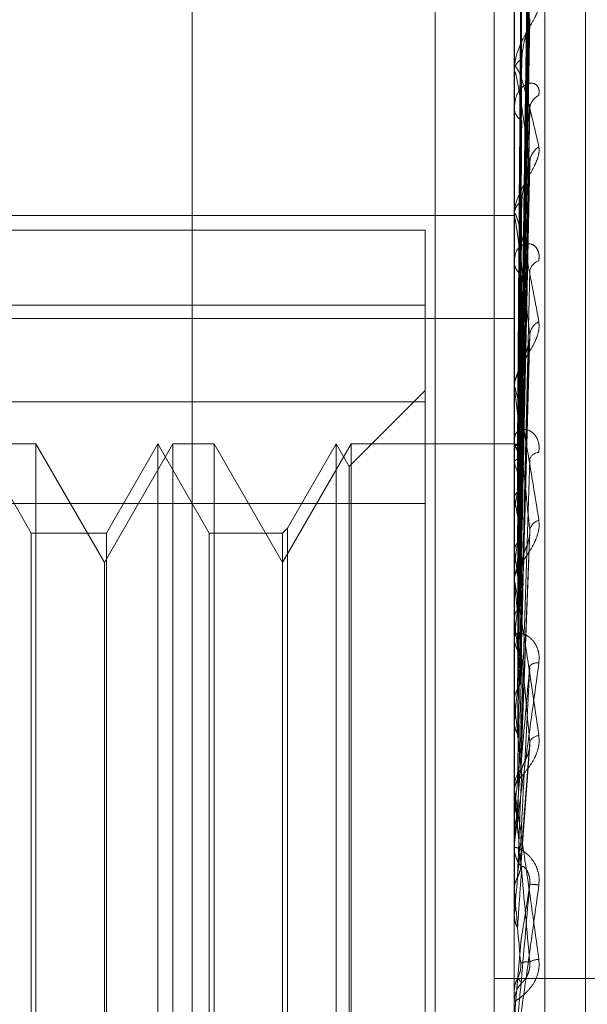
# Model space of a CAD drawing. Units: inches. Extents: x 0 to 23.4, y 0 to 16.5.
# Drawn here: x 11.9 to 11.9, y 11.1 to 11.1 of the extents above; entities that cross this region are included whole.
import ezdxf

# ---------------------------------------------------------------- set-up
doc = ezdxf.new("R2010")
doc.units = ezdxf.units.IN
doc.header["$MEASUREMENT"] = 0
doc.linetypes.add('HIDDEN', pattern=[0.07500000000000001, 0.05, -0.025])

msp = doc.modelspace()

# ---------------------------------------------------------------- linework, layer by layer
at = {"color": 7, "linetype": 'HIDDEN', "lineweight": 0}
for p, q in [((11.8831918679, 5.4910063098), (11.8831918679, 11.855580467)), ((11.8880736861, 11.8096570248), (11.8880736861, 5.536929752)), ((11.8892555043, 11.8096570248), (11.8892555043, 5.536929752)), ((11.8902719452, 11.0967297922), (11.8902719452, 11.1663445702)), ((11.8896592981, 11.1662017873), (11.8896592981, 11.0965870093)), ((11.8910909374, 11.1038083938), (11.8910909374, 11.1519956552)), ((11.8897877667, 11.1385707249), (11.8899632688, 11.1512187228)), ((11.8897878394, 11.1384349127), (11.8899634013, 11.150971216)), ((11.8897876918, 11.1383183903), (11.8899631325, 11.1506209452)), ((11.8897879154, 11.1379158535), (11.8899635402, 11.1498873633)), ((11.8897876087, 11.1376870062), (11.8899629815, 11.1491994636)), ((11.8896613411, 11.1482711713), (11.8896613411, 11.1460862706)), ((11.8897880013, 11.1370322637), (11.8899636972, 11.1480062953)), ((11.8897875083, 11.1366993282), (11.8899627994, 11.1470055857)), ((11.8896592981, 11.1460464837), (11.8896592981, 11.1460811617)), ((11.8896613411, 11.1460184415), (11.8896613411, 11.1397415317)), ((11.8896592981, 11.1453499072), (11.8896592981, 11.1453128505)), ((11.8897881071, 11.1358159772), (11.8899638912, 11.1453958996)), ((11.889787374, 11.135390911), (11.889962556, 11.1441184521)), ((11.8753429059, 11.1431650951), (11.8896592981, 11.1431650951)), ((11.8896592981, 11.1431432779), (11.8896592981, 11.1431861379)), ((11.8896613411, 11.1431086538), (11.8896613411, 11.1358618071)), ((11.8878697491, 11.1428737), (11.8753429059, 11.1428737)), ((11.8878697491, 11.1428737), (11.8878697491, 11.139420167)), ((11.8896592981, 11.1422916566), (11.8896592981, 11.142246815)), ((11.8753429059, 11.1413638948), (11.8878697491, 11.1413638948)), ((11.8753429059, 11.1410980192), (11.8896592981, 11.1410980192)), ((11.8897871675, 11.1338087102), (11.8899621824, 11.1406420539)), ((11.8878697491, 11.1396498666), (11.8863422082, 11.1381223257)), ((11.8896592981, 11.13968693), (11.8896592981, 11.1397364228)), ((11.8896613411, 11.1396469752), (11.8896613411, 11.1334069586)), ((11.8878697491, 11.139420167), (11.8753429059, 11.139420167)), ((11.8878697491, 11.1182990753), (11.8878697491, 11.139420167)), ((11.8896592981, 11.1387110436), (11.8896592981, 11.1386600378)), ((11.8799552005, 11.1367865881), (11.8789220039, 11.1385761372)), ((11.8800511022, 11.1385761372), (11.8792245449, 11.1385761372)), ((11.8800511022, 11.1385761372), (11.8800511022, 11.1286044266)), ((11.8814273726, 11.1361923669), (11.8800511022, 11.1385761372)), ((11.882803643, 11.1385761372), (11.8814273726, 11.1361923669)), ((11.882501102, 11.1385761372), (11.8814679054, 11.1367865881)), ((11.882501102, 11.1171015487), (11.882501102, 11.1385761372)), ((11.8835342986, 11.1367865881), (11.882501102, 11.1385761372)), ((11.882803643, 11.1171015487), (11.882803643, 11.1385761372)), ((11.8836302003, 11.1385761372), (11.882803643, 11.1385761372)), ((11.8836302003, 11.1385761372), (11.8836302003, 11.1286044266)), ((11.8850064706, 11.1361923669), (11.8836302003, 11.1385761372)), ((11.886382741, 11.1385761372), (11.8850064706, 11.1361923669)), ((11.8860802001, 11.1385761372), (11.8851023723, 11.1368824898)), ((11.8860802001, 11.1171015487), (11.8860802001, 11.1385761372)), ((11.8863422082, 11.1381223257), (11.8860802001, 11.1385761372)), ((11.886382741, 11.1171015487), (11.886382741, 11.1385761372)), ((11.8896592981, 11.1385761372), (11.886382741, 11.1385761372)), ((11.8897707804, 11.1385755584), (11.8896592981, 11.1385767159)), ((11.8896613411, 11.1385470585), (11.8896598091, 11.1385487523)), ((11.8896613411, 11.138502996), (11.8896598091, 11.1385002475)), ((11.8896613411, 11.1382040981), (11.8896598091, 11.1382101731)), ((11.8863422082, 11.1175553602), (11.8863422082, 11.1381223257)), ((11.8896613411, 11.1380735033), (11.8896598091, 11.1380664117)), ((11.8896613411, 11.1374865105), (11.8896598091, 11.137496747)), ((11.8753429059, 11.1373786106), (11.8878697491, 11.1373786106)), ((11.8896613411, 11.1372741032), (11.8896598091, 11.1372629249)), ((11.8851023723, 11.1368824898), (11.8850064706, 11.1367865881)), ((11.8851023723, 11.1368824898), (11.8851023723, 11.1188182139)), ((11.8897903482, 11.1320516114), (11.8899731964, 11.1368211461)), ((11.8799552005, 11.1188910978), (11.8799552005, 11.1367865881)), ((11.8814679054, 11.1367865881), (11.8799552005, 11.1367865881)), ((11.8814679054, 11.1367865881), (11.8814679054, 11.1189138714)), ((11.8835342986, 11.1188910978), (11.8835342986, 11.1367865881)), ((11.8850064706, 11.1367865881), (11.8835342986, 11.1367865881)), ((11.8850064706, 11.1367865881), (11.8850064706, 11.1189138714)), ((11.8896613411, 11.1364202309), (11.8896598091, 11.1364342591)), ((11.8814273726, 11.1284344605), (11.8814273726, 11.1361923669)), ((11.8896613411, 11.1361336883), (11.8896598091, 11.1361188273)), ((11.8896592981, 11.1358023613), (11.8896592981, 11.1358566982)), ((11.8896613411, 11.1357585201), (11.8896613411, 11.1315688734)), ((11.8896613411, 11.1350437977), (11.8896598091, 11.1350611105)), ((11.8896592981, 11.134737481), (11.8896592981, 11.1346821545)), ((11.8896613411, 11.1346934761), (11.8896598091, 11.1346754694)), ((11.8896613411, 11.1334069586), (11.8896598091, 11.1334269303)), ((11.8896613411, 11.1330055195), (11.8896598091, 11.1329850181)), ((11.8896613411, 11.1328918224), (11.8896613411, 11.1316922963)), ((11.8897893781, 11.1300880734), (11.8899719782, 11.132527088)), ((11.8896592981, 11.1316299704), (11.8896592981, 11.1316871874)), ((11.8896592981, 11.1316132136), (11.8896594201, 11.131602504)), ((11.8896613411, 11.1315688734), (11.8896598091, 11.1315907821)), ((11.8896613411, 11.1315838271), (11.8896613411, 11.1295959751)), ((11.8896613411, 11.1311308258), (11.8896598091, 11.1311085706)), ((11.8896592981, 11.1305145837), (11.8896592981, 11.130456936)), ((11.8896613411, 11.1302463288), (11.8896613411, 11.1291371513)), ((11.8896592981, 11.1296423551), (11.8896594201, 11.1296310765)), ((11.8896598091, 11.129619029), (11.8896592981, 11.129619007)), ((11.8896613411, 11.1295959751), (11.8896598091, 11.129619029)), ((11.8896598091, 11.1291139466), (11.8896592981, 11.1291139688)), ((11.8896613411, 11.1291371513), (11.8896598091, 11.1291139466)), ((11.8800511022, 11.1286044266), (11.8800511022, 11.1171015487)), ((11.8836302003, 11.1286044266), (11.8836302003, 11.1171015487)), ((11.8896613411, 11.1270965525), (11.8897886211, 11.1285550105)), ((11.8814273726, 11.119485319), (11.8814273726, 11.1284344605)), ((11.8949373225, 11.1278388429), (11.8892555043, 11.1278388429)), ((11.8896592981, 11.127606347), (11.8896592981, 11.1276063129)), ((11.8896592981, 11.1276063129), (11.8896594201, 11.127594873)), ((11.8896592981, 11.127582913), (11.8896598091, 11.1275829353)), ((11.8896613411, 11.1275595694), (11.8896598091, 11.1275829353)), ((11.8896592981, 11.1273205582), (11.8896592981, 11.1273785874))]:
    msp.add_line(p, q, dxfattribs=at)
for centre, radius, start, end in [((11.889932568, 11.1460572008), 0.0002743183597634, 116.3594055101, 174.9889954357), ((11.889853296, 11.1460465214), 0.0001939979006429, 180.0111358975, 188.3223954857), ((11.8902844852, 11.1452919156), 0.000314954089847, 114.5878341497, 176.328139283), ((11.8899570465, 11.1453329388), 0.000298425298348, 183.8597460526, 240.648935136), ((11.8903696544, 11.1442087213), 0.0004001979297296, 122.7024955321, 176.5597616706), ((11.8900091227, 11.1431724105), 0.0003500938224418, 124.5112888092, 177.7528280992), ((11.8899540944, 11.1431432995), 0.0002947962879741, 180.0041903094, 186.7492392051), ((11.8900340549, 11.1422580905), 0.000374926337663, 181.723368379, 233.4487306807), ((11.8902153974, 11.1420124452), 0.0002477499730653, 104.4830594981, 171.8043846945), ((11.8902986365, 11.1407361588), 0.0003305958751449, 116.0532555763, 173.4817731937), ((11.8900833227, 11.1397292616), 0.0004240850488079, 129.9921598691, 179.0324486071), ((11.8900512468, 11.1396869412), 0.000391948691506, 180.0016350295, 185.8524652528), ((11.8901051366, 11.1386656116), 0.0004458733395701, 180.7162634991, 228.6847872021), ((11.8897780171, 11.1384422962), 0.0001315209167457, 85.3754552803, 152.5146541441), ((11.8892634832, 11.1381594195), 0.0005554771218928, 19.0240910741, 44.2546550916), ((11.8901593673, 11.1382056958), 0.0001997846440495, 91.7010886012, 161.2567597442), ((11.8850679636, 11.1367209872), 0.0048268762575604, 12.0421743583, 17.8942443249), ((11.9000972184, 11.135401753), 0.0106025106343624, 166.4776782891, 169.8285103032), ((11.8724162975, 11.1340976771), 0.0175748603924684, 8.7068625889, 11.117564225), ((11.8902316353, 11.1367874272), 0.0002681898436786, 106.9525442209, 167.1351073903), ((11.9212372183, 11.1318205862), 0.0318690896421517, 170.6822608366, 172.2218288109), ((11.8464525482, 11.1301717908), 0.0436582498961149, 6.9649692192, 8.2285223969), ((11.8901445378, 11.1358537174), 0.0004852488302006, 133.4583430207, 179.6480478459), ((11.8901308348, 11.1358023659), 0.0004715366576218, 180.000558349, 185.3353610445), ((11.9632756338, 11.1263583882), 0.0740846663263088, 172.7173300554, 173.5401120707), ((11.801007691, 11.124615899), 0.0892648348089913, 5.968617855, 6.7085985429), ((11.8901601083, 11.134684192), 0.0005008143439716, 180.2331074935, 225.7700722844), ((12.0425871666, 11.1177685539), 0.1536830284371443, 173.8499604048, 174.3100389436), ((11.8901207458, 11.1339702865), 0.0002088479233254, 80.9944901158, 136.132676965), ((11.7242391502, 11.1165050726), 0.1662834176688096, 5.3852430859, 5.833907542), ((11.890179948, 11.1324881417), 0.0002354237725011, 96.4658444483, 153.0033159462), ((12.2123629676, 11.1014870627), 0.3240603222462189, 174.5109567686, 174.7514702847), ((11.8901839981, 11.131686521), 0.0005247003658589, 135.3420515574, 179.9272370759), ((11.8901814562, 11.1316299714), 0.0005221580863362, 180.00010785, 185.069969108), ((11.5799017483, 11.1026838268), 0.3111034413379245, 5.0686832106, 5.3274189189), ((12.8674578176, 11.0429674099), 0.9815860501820098, 174.8798034485, 174.9637365923), ((11.8901910945, 11.1304572112), 0.0005317964463749, 180.0296461883, 224.3430077217), ((11.8893494116, 11.1208065709), 0.0089482901642313, 84.8448861832, 86.0220486574), ((11.1605624745, 11.0649422681), 0.7319598752655532, 4.9534406207, 5.067516209), ((11.8901649333, 11.1278387284), 0.000385123421669, 91.7106374493, 120.3776137954), ((11.8901960503, 11.1273785813), 0.0005367521436177, 135.8729932823, 179.9993516304)]:
    msp.add_arc(centre, radius, start, end, dxfattribs=at)
for points, knots in [([(11.88978862106579, 11.13857338898584), (11.88979359716578, 11.13893096869545), (11.88981847770029, 11.14071886972865), (11.88987827908012, 11.1449402636295), (11.88993466324189, 11.14880320977356), (11.88997017765089, 11.1512363442741)], [0, 0, 0, 0, 0.084696337423542, 0.423482275747784, 1, 1, 1, 1]), ([(11.88978862106579, 11.1384183175208), (11.88979359716578, 11.13877218735209), (11.88981847770029, 11.14054153896787), (11.88987827908012, 11.14472143705981), (11.88993466324189, 11.14855002869596), (11.88997017765088, 11.15096152449502)], [0, 0, 0, 0, 0.0846963374233974, 0.4234822757478685, 1, 1, 1, 1]), ([(11.88978862106579, 11.13834048598856), (11.88979359716578, 11.13868885171413), (11.88981847770029, 11.14043068276309), (11.88987827908012, 11.14454100029854), (11.88993466324189, 11.14829868401205), (11.88997017765089, 11.15066551739374)], [0, 0, 0, 0, 0.084696337423694, 0.4234822757479076, 0.9999999999999999, 0.9999999999999999, 0.9999999999999999, 0.9999999999999999]), ([(11.88972499617531, 11.13856423991317), (11.88972748484691, 11.13892163676046), (11.88973992820766, 11.14070862139285), (11.88976821833183, 11.14469999132617), (11.88979470372064, 11.14833357039041), (11.88981077055522, 11.15053780889361)], [0, 0, 0, 0, 0.0895371415800302, 0.4476858070866218, 1, 1, 1, 1]), ([(11.88972499617531, 11.13846674071824), (11.88972748484691, 11.13882127339012), (11.88973992820766, 11.14059393714225), (11.88976821833183, 11.14455414634883), (11.88979470372064, 11.14816076051796), (11.88981077055522, 11.1503486413036)], [0, 0, 0, 0, 0.0895371415801535, 0.4476858070865996, 0.9999999999999999, 0.9999999999999999, 0.9999999999999999, 0.9999999999999999]), ([(11.88972499617531, 11.13827409531711), (11.88972748484691, 11.13862143908657), (11.88973992820766, 11.14035815831865), (11.88976821833183, 11.14423643046991), (11.88979470372064, 11.14776564741469), (11.88981077055522, 11.14990657671285)], [0, 0, 0, 0, 0.0895371415800209, 0.4476858070868604, 1, 1, 1, 1]), ([(11.88978862106579, 11.13788087628024), (11.88979359716578, 11.13821824645549), (11.88981847770029, 11.13990509967645), (11.88987827908012, 11.14389242955183), (11.88993466324189, 11.14754829140304), (11.88997017765088, 11.14985099075936)], [0, 0, 0, 0, 0.08469633742365, 0.423482275747634, 1, 1, 1, 1]), ([(11.88972499617531, 11.13798512160727), (11.88972748484691, 11.13832397636925), (11.88973992820766, 11.14001825055449), (11.88976821833183, 11.14380416675538), (11.88979470372063, 11.14725346359637), (11.88981077055522, 11.14934591095239)], [0, 0, 0, 0, 0.0895371415805741, 0.4476858070867925, 1, 1, 1, 1]), ([(11.88978862106579, 11.13772802625013), (11.88979359716578, 11.13805458714667), (11.88981847770029, 11.13968739389898), (11.88987827908013, 11.14353807748395), (11.88993466324189, 11.14705468628696), (11.88997017765089, 11.14926967502468)], [0, 0, 0, 0, 0.0846963374235112, 0.4234822757478728, 1, 1, 1, 1]), ([(11.88972499617531, 11.13760679351172), (11.88972748484691, 11.13793153029452), (11.88973992820766, 11.13955521456828), (11.88976821833183, 11.14318021807719), (11.88979470372064, 11.14647751780685), (11.88981077055523, 11.14847775913699)], [0, 0, 0, 0, 0.0895371415800285, 0.4476858070868608, 1, 1, 1, 1]), ([(11.88997017765089, 11.14709926654696), (11.88991432963087, 11.14740039510145), (11.88982062880886, 11.14790562327384), (11.88971907514451, 11.14829377101587), (11.88967324333135, 11.14835328483644), (11.88966431364086, 11.14832568260737), (11.88966173723001, 11.14830077910306), (11.88966146267356, 11.14828025986357), (11.88966134106394, 11.14827117125238)], [0, 0, 0, 0, 0.5273188798743087, 0.8847263069766498, 0.9590362595964401, 0.9800473728118262, 0.9911623590763194, 1, 1, 1, 1]), ([(11.88978862106579, 11.13698048979087), (11.88979359716578, 11.13728916687295), (11.88981847770029, 11.13883255442863), (11.88987827908012, 11.14248320359686), (11.88993466324189, 11.14583420329059), (11.88997017765088, 11.14794488064979)], [0, 0, 0, 0, 0.0846963374234664, 0.4234822757478262, 1, 1, 1, 1]), ([(11.88972499617531, 11.13713678954977), (11.88972748484691, 11.13744771930786), (11.88973992820765, 11.13900236844278), (11.88976821833183, 11.14247715876235), (11.88979470372064, 11.14564447170034), (11.88981077055522, 11.14756585912748)], [0, 0, 0, 0, 0.0895371415800159, 0.447685807086554, 1, 1, 1, 1]), ([(11.89015343667075, 11.14745398252958), (11.89015742880599, 11.14741815232649), (11.89016193510163, 11.14737770743213), (11.89013685070914, 11.14727987994473), (11.890107077219, 11.14720909777655), (11.890036033517, 11.14707121646009), (11.88993321954544, 11.14689763721479), (11.88979282958869, 11.14663900992437), (11.88968198962396, 11.14635648179809), (11.88966695934148, 11.14617411660151), (11.88965929813163, 11.14608116172566)], [0, 0, 0, 0, 0.1194461009607172, 0.1348299623664954, 0.2536738278703794, 0.2817546550332123, 0.4371652095494778, 0.6109336935286854, 0.8016857882111983, 1, 1, 1, 1]), ([(11.8897886210658, 11.13675814566122), (11.88979359716578, 11.1370510989671), (11.88981847770029, 11.13851586753248), (11.88987827908013, 11.14196774342937), (11.88993466324189, 11.1451161779173), (11.88997017765089, 11.14709926654696)], [0, 0, 0, 0, 0.0846963374235091, 0.4234822757481304, 0.9999999999999999, 0.9999999999999999, 0.9999999999999999, 0.9999999999999999]), ([(11.88996207381767, 11.14700564247106), (11.88996661350374, 11.14702808326358), (11.88997438038288, 11.14706647687072), (11.8899714113182, 11.14708964148594), (11.88997017765089, 11.14709926654699)], [0, 0, 0, 0, 0.584492945318157, 1, 1, 1, 1]), ([(11.88981077055525, 11.146302997356), (11.88981958317833, 11.14641423988734), (11.8898315818693, 11.14656570043931), (11.88989421207438, 11.14678067490061), (11.88993270213242, 11.14690122279344), (11.88995803659368, 11.14697947270176), (11.88996177850859, 11.14700372824223), (11.88996207381767, 11.14700564247106)], [0, 0, 0, 0, 0.5036444679171956, 0.6857293535602534, 0.8693796593917437, 0.9896915419121701, 0.9999999999999999, 0.9999999999999999, 0.9999999999999999, 0.9999999999999999]), ([(11.88972499617531, 11.1365864525229), (11.88972748484691, 11.13687684548563), (11.88973992820766, 11.13832881062093), (11.88976821833183, 11.14156952841583), (11.88979470372064, 11.14451573792709), (11.88981077055522, 11.14630299735598)], [0, 0, 0, 0, 0.0895371415802287, 0.4476858070868581, 1, 1, 1, 1]), ([(11.88965929813163, 11.14604648366539), (11.88965947974652, 11.14605933062876), (11.88965987198617, 11.14608707663864), (11.88966368826345, 11.14612288788791), (11.88967695945773, 11.1461647347563), (11.8897480763048, 11.14610433165782), (11.88991352465252, 11.14557985471102), (11.8900641854691, 11.14493028609286), (11.89015343667075, 11.14454548279072)], [0, 0, 0, 0, 0.0132216410975084, 0.0285552137113034, 0.0542426430605989, 0.1337588501409268, 0.486840272761058, 1, 1, 1, 1]), ([(11.88997017765089, 11.14423273617792), (11.88991432963087, 11.14463504637974), (11.88982062880886, 11.14531003533367), (11.88971907514451, 11.14589970959991), (11.88967324333135, 11.14606289766347), (11.88966431364086, 11.14605980716004), (11.88966173723002, 11.14604383940263), (11.88966146267356, 11.1460262378255), (11.88966134106394, 11.14601844153798)], [0, 0, 0, 0, 0.5273188798744133, 0.8847263069768683, 0.9590362595965822, 0.9800473728112805, 0.9911623590765666, 1, 1, 1, 1]), ([(11.89015343667075, 11.14557831106256), (11.89015742880599, 11.14562618183756), (11.89016193510163, 11.1456802180492), (11.89013685070913, 11.14575566761743), (11.89010707721901, 11.14579133420498), (11.89003603351699, 11.1458270861104), (11.88993321954544, 11.14582682835252), (11.88979282958869, 11.14573387274314), (11.88968198962396, 11.14555855273593), (11.88966695934148, 11.14539580566477), (11.88965929813163, 11.14531285050623)], [0, 0, 0, 0, 0.1194461009637316, 0.134829962364723, 0.2536738278710848, 0.2817546550331773, 0.4371652095530041, 0.6109336935310091, 0.801685788214369, 1, 1, 1, 1]), ([(11.88978862106579, 11.13574970036635), (11.88979359716578, 11.13601852796126), (11.88981847770029, 11.13736266780415), (11.88987827908012, 11.14054469229262), (11.88993466324189, 11.14346971596898), (11.88997017765089, 11.14531208595199)], [0, 0, 0, 0, 0.0846963374235602, 0.4234822757477425, 1, 1, 1, 1]), ([(11.88996277659112, 11.14539582718723), (11.88996696090243, 11.1453841559421), (11.88997434580587, 11.14536355732695), (11.88997143791914, 11.14532764865067), (11.88997017765089, 11.14531208595201)], [0, 0, 0, 0, 0.5666033875741932, 1, 1, 1, 1]), ([(11.88972499617531, 11.1359524054766), (11.88972748484691, 11.13622417241923), (11.88973992820765, 11.13758300743349), (11.88976821833183, 11.14062108389614), (11.88979470372064, 11.14339193798917), (11.88981077055523, 11.14507282153968)], [0, 0, 0, 0, 0.0895371415801259, 0.4476858070866688, 1, 1, 1, 1]), ([(11.89015343667075, 11.14454548279072), (11.89015742880598, 11.14449933266776), (11.89016193510162, 11.14444723871667), (11.89013685070913, 11.14433199455787), (11.890107077219, 11.14425229603956), (11.890036033517, 11.14410361368078), (11.88993321954544, 11.14392525208934), (11.88979282958869, 11.14367752671077), (11.88968198962396, 11.14342127478257), (11.88966695934149, 11.14326552591328), (11.88965929813163, 11.14318613786621)], [0, 0, 0, 0, 0.1194461009613069, 0.1348299623666957, 0.2536738278694763, 0.2817546550334477, 0.4371652095505971, 0.6109336935299335, 0.8016857882141131, 0.9999999999999999, 0.9999999999999999, 0.9999999999999999, 0.9999999999999999]), ([(11.88978862106579, 11.13546589823332), (11.88979359716578, 11.13571465585277), (11.88981847770029, 11.13695844567887), (11.88987827908012, 11.13988675409899), (11.88993466324189, 11.14255322164628), (11.88997017765089, 11.14423273617792)], [0, 0, 0, 0, 0.0846963374236564, 0.4234822757479582, 1, 1, 1, 1]), ([(11.88981077055525, 11.14346089292688), (11.88981957957898, 11.14355643843713), (11.88983157336932, 11.14368652695225), (11.88989422273938, 11.14388726420231), (11.88993266651523, 11.14400713598297), (11.8899579533574, 11.14408868096092), (11.88996167377435, 11.14411663953953), (11.88996192282012, 11.14411851109474)], [0, 0, 0, 0, 0.5044904736623189, 0.6868812196267595, 0.8708400153244942, 0.9913539938696422, 1, 1, 1, 1]), ([(11.88996192282012, 11.14411851109474), (11.88996653914592, 11.14414440738141), (11.88997438809616, 11.14418843778016), (11.88997140588683, 11.14421981381919), (11.88997017765089, 11.14423273617794)], [0, 0, 0, 0, 0.588145631225873, 1, 1, 1, 1]), ([(11.88972499617531, 11.13524995013246), (11.88972748484691, 11.13549550371682), (11.88973992820766, 11.13672327191063), (11.88976821833183, 11.1394625760068), (11.88979470372064, 11.14195121161165), (11.88981077055523, 11.14346089292686)], [0, 0, 0, 0, 0.0895371415799031, 0.4476858070863993, 1, 1, 1, 1]), ([(11.88965929813163, 11.14314327790549), (11.88965947974652, 11.14315376733208), (11.88965987198617, 11.14317642169215), (11.88966368826345, 11.14320006183193), (11.88967695945773, 11.14321274302258), (11.8897480763048, 11.1430410710977), (11.88991352465252, 11.14231676844151), (11.8900641854691, 11.14151068435089), (11.89015343667075, 11.14103316155929)], [0, 0, 0, 0, 0.0132216410975213, 0.0285552137124363, 0.0542426430607945, 0.1337588501411002, 0.4868402727615137, 1, 1, 1, 1]), ([(11.88997017765089, 11.14077368779376), (11.88991432963087, 11.141262639104), (11.88982062880886, 11.14208299298002), (11.88971907514451, 11.14285288140611), (11.88967324333135, 11.14311384567085), (11.88966431364086, 11.14313537859194), (11.88966173723002, 11.14312892369774), (11.88966146267356, 11.14311487594985), (11.88966134106394, 11.14310865376414)], [0, 0, 0, 0, 0.5273188798735525, 0.8847263069756635, 0.9590362595963814, 0.9800473728102604, 0.9911623590749133, 1, 1, 1, 1]), ([(11.89015343667075, 11.14225232205954), (11.89015742880599, 11.14230850318142), (11.89016193510163, 11.14237192005722), (11.89013685070913, 11.14246852117439), (11.890107077219, 11.14251896490691), (11.89003603351699, 11.14258256326627), (11.88993321954544, 11.14261610127229), (11.88979282958869, 11.14257092298147), (11.88968198962396, 11.14244574168747), (11.88966695934148, 11.1423139775701), (11.88965929813163, 11.14224681498973)], [0, 0, 0, 0, 0.1194461009600828, 0.1348299623645414, 0.2536738278702589, 0.2817546550316622, 0.4371652095481546, 0.6109336935292482, 0.8016857882139963, 1, 1, 1, 1]), ([(11.88965942008358, 11.13855103871516), (11.88965939899787, 11.13890810927467), (11.88965932900909, 11.14009331638448), (11.88965931092627, 11.14127854738193), (11.8896592982913, 11.14210670062317)], [0, 0, 0, 0, 0.3012727113693414, 1, 1, 1, 1]), ([(11.88965942008358, 11.13850025138378), (11.88965939899787, 11.13885550508212), (11.88965932900909, 11.14003468157201), (11.88965931092627, 11.14121381550199), (11.8896592982913, 11.14203770855576)], [0, 0, 0, 0, 0.3012727114141167, 1, 1, 1, 1]), ([(11.88972499617531, 11.13447477611405), (11.88972748484691, 11.13469755787584), (11.88973992820766, 11.1358114669316), (11.88976821833183, 11.13830302553833), (11.88979470372064, 11.1405772749001), (11.88981077055522, 11.14195690306298)], [0, 0, 0, 0, 0.0895371415802115, 0.4476858070867707, 1, 1, 1, 1]), ([(11.88978862106579, 11.13423299194329), (11.88979359716578, 11.13445225392133), (11.88981847770029, 11.13554856533538), (11.88987827908012, 11.13814695848838), (11.88993466324189, 11.14054028817062), (11.88997017765089, 11.14204776272602)], [0, 0, 0, 0, 0.0846963374234086, 0.4234822757476306, 1, 1, 1, 1]), ([(11.88965942008358, 11.13821465938125), (11.88965939899787, 11.13856064134156), (11.88965932900909, 11.13970904259783), (11.88965931092627, 11.14085753332591), (11.8896592982913, 11.14166001513826)], [0, 0, 0, 0, 0.3012727114534244, 1, 1, 1, 1]), ([(11.88965942008358, 11.13806413297359), (11.88965939899787, 11.1384047300165), (11.88965932900909, 11.13953525737618), (11.88965931092627, 11.14066567726663), (11.8896592982913, 11.14145553249171)], [0, 0, 0, 0, 0.3012727113607368, 1, 1, 1, 1]), ([(11.89015343667075, 11.1410331615593), (11.89015742880599, 11.14097835950217), (11.89016193510163, 11.14091649930547), (11.89013685070914, 11.14078800369943), (11.890107077219, 11.1407022693431), (11.89003603351699, 11.14054815970981), (11.88993321954544, 11.14037146222489), (11.88979282958869, 11.14014359219876), (11.88968198962396, 11.13992287808101), (11.88966695934148, 11.13979937470894), (11.88965929813163, 11.13973642278152)], [0, 0, 0, 0, 0.1194461009588163, 0.1348299623641495, 0.2536738278694347, 0.2817546550317105, 0.4371652095494315, 0.6109336935272455, 0.8016857882105691, 1, 1, 1, 1]), ([(11.88965942008358, 11.1375032710076), (11.88965939943699, 11.1378256603157), (11.88965933087377, 11.13889625134913), (11.88965929879338, 11.13999943575024), (11.88965929815805, 11.14078022335543), (11.88965929813163, 11.14081268714333)], [0, 0, 0, 0, 0.2922709278857746, 0.9705738585818432, 1, 1, 1, 1]), ([(11.88978862106579, 11.1338979891554), (11.88979359716578, 11.13409356033993), (11.88981847770029, 11.13507141762176), (11.88987827908012, 11.13737032186917), (11.88993466324189, 11.13945844939125), (11.88997017765089, 11.14077368779376)], [0, 0, 0, 0, 0.0846963374235402, 0.4234822757482148, 1, 1, 1, 1]), ([(11.88996169461216, 11.14064210492011), (11.88996642694515, 11.14067081346582), (11.88997439993238, 11.14071918133608), (11.88997139785705, 11.14075793585596), (11.88997017765089, 11.14077368779378)], [0, 0, 0, 0, 0.5935457887802398, 1, 1, 1, 1]), ([(11.88981077055525, 11.14005416690876), (11.8898195739373, 11.14013056401406), (11.88983156004629, 11.14023458131389), (11.8898942394559, 11.14041381617623), (11.88993261068819, 11.14052870353791), (11.8899578286501, 11.14061030116509), (11.88996151672555, 11.14064064151663), (11.88996169461216, 11.14064210492011)], [0, 0, 0, 0, 0.505774479599646, 0.6886294380907179, 0.8730564372532045, 0.99387714242463, 1, 1, 1, 1]), ([(11.88965942008358, 11.13725844594022), (11.88965939899787, 11.13757207626317), (11.88965932900909, 11.13861309428793), (11.88965931092627, 11.13965394381835), (11.8896592982913, 11.14038121378858)], [0, 0, 0, 0, 0.3012727114075444, 1, 1, 1, 1]), ([(11.88972499617531, 11.13364559101901), (11.88972748484691, 11.13383743027867), (11.88973992820766, 11.13479662678953), (11.88976821833183, 11.13693551159977), (11.88979470372064, 11.13887662752338), (11.88981077055522, 11.14005416690874)], [0, 0, 0, 0, 0.0895371415803546, 0.4476858070867724, 1, 1, 1, 1]), ([(11.88965929813163, 11.13968692999099), (11.88965947974652, 11.1396946827656), (11.88965987198617, 11.13971142668826), (11.88966368826345, 11.1397220413023), (11.88967695945773, 11.13970509848395), (11.8897480763048, 11.1394283624033), (11.88991352465252, 11.13853041222289), (11.8900641854691, 11.13759694663907), (11.89015343667075, 11.13704396327588)], [0, 0, 0, 0, 0.0132216410971419, 0.0285552137105504, 0.0542426430597826, 0.133758850139764, 0.4868402727598926, 1, 1, 1, 1]), ([(11.88997017765089, 11.13684714041555), (11.88991432963087, 11.13740506085992), (11.88982062880886, 11.13834112993153), (11.88971907514451, 11.13926340674382), (11.88967324333135, 11.13961271528129), (11.88966431364086, 11.139658093371), (11.88966173723001, 11.13966138463674), (11.88966146267356, 11.13965139844028), (11.88966134106394, 11.13964697524239)], [0, 0, 0, 0, 0.5273188798739201, 0.8847263069762493, 0.959036259597054, 0.9800473728123488, 0.9911623590752632, 1, 1, 1, 1]), ([(11.88965942008358, 11.13644258502353), (11.88965939943699, 11.13672972931501), (11.88965933087377, 11.13768327862955), (11.88965929879339, 11.13866592331457), (11.88965929815805, 11.13936141343094), (11.88965929813163, 11.13939033069792)], [0, 0, 0, 0, 0.2922709278856803, 0.9705738585702146, 1, 1, 1, 1]), ([(11.89015343667075, 11.13840539236755), (11.89015742880599, 11.1384678533042), (11.89016193510163, 11.13853835879303), (11.89013685070914, 11.13865262004307), (11.89010707721901, 11.13871601775263), (11.890036033517, 11.13880516395553), (11.88993321954544, 11.13887128557454), (11.88979282958869, 11.13887551746341), (11.88968198962396, 11.13880499926075), (11.88966695934149, 11.13870898039569), (11.88965929813163, 11.13866003782413)], [0, 0, 0, 0, 0.1194461009593291, 0.1348299623647196, 0.2536738278699263, 0.2817546550321589, 0.4371652095504769, 0.6109336935300965, 0.8016857882135513, 1, 1, 1, 1]), ([(11.88965942008358, 11.13611230991226), (11.88965939899787, 11.1363876380982), (11.88965932900909, 11.13730152168454), (11.88965931092627, 11.13821518184127), (11.8896592982913, 11.13885358112529)], [0, 0, 0, 0, 0.3012727113831789, 1, 1, 1, 1]), ([(11.88965942008358, 11.13855103871516), (11.88966521454266, 11.13855460198965), (11.88967401202116, 11.13856001195635), (11.88971202160374, 11.13856316397243), (11.88972499617531, 11.13856423991317)], [0, 0, 0, 0, 0.6586499852862755, 1, 1, 1, 1]), ([(11.88972499617531, 11.13856423991317), (11.88973473856328, 11.13856498489524), (11.88977122444695, 11.1385677749021), (11.8897935678439, 11.13857111209221), (11.88978968294421, 11.13857290022646), (11.88978862106579, 11.13857338898584)], [0, 0, 0, 0, 0.2093091832059095, 0.783876656440897, 1, 1, 1, 1]), ([(11.88972499617531, 11.13846674071824), (11.88973502303811, 11.13846378144667), (11.88976746878052, 11.13845420559377), (11.88977681501916, 11.13844275238971), (11.88978327294503, 11.13843483862402)], [0, 0, 0, 0, 0.3090347778170343, 1, 1, 1, 1]), ([(11.88965942008358, 11.13821465938125), (11.88966521454266, 11.13822885699184), (11.88967401202116, 11.13825041261456), (11.88971202160374, 11.13826806848535), (11.88972499617531, 11.13827409531711)], [0, 0, 0, 0, 0.6586499852862965, 1, 1, 1, 1]), ([(11.88972499617531, 11.1382740953171), (11.88973473856328, 11.13827853170303), (11.88977122444696, 11.13829514626007), (11.8897935678439, 11.13831835797743), (11.88978968294421, 11.13833573597616), (11.88978862106579, 11.13834048598856)], [0, 0, 0, 0, 0.2093091831913488, 0.7838766564386039, 1, 1, 1, 1]), ([(11.88972499617531, 11.1327573068372), (11.88972748484691, 11.13292305150483), (11.88973992820765, 11.13375177502657), (11.88976821833183, 11.13560676435763), (11.88979470372064, 11.13730221169071), (11.88981077055523, 11.13833072110955)], [0, 0, 0, 0, 0.0895371415801512, 0.4476858070869338, 1, 1, 1, 1]), ([(11.88978862106579, 11.13248518231582), (11.88979359716578, 11.13264695397782), (11.88981847770029, 11.13345581341211), (11.88987827908012, 11.13537666253106), (11.88993466324189, 11.13715179704873), (11.88997017765089, 11.13826989211838)], [0, 0, 0, 0, 0.0846963374233879, 0.423482275747789, 0.9999999999999999, 0.9999999999999999, 0.9999999999999999, 0.9999999999999999]), ([(11.88972499617531, 11.13798512160727), (11.88973473856328, 11.13797853739498), (11.88977122444695, 11.13795387908694), (11.8897935678439, 11.13791782805482), (11.88978968294421, 11.13788880837077), (11.88978862106579, 11.13788087628024)], [0, 0, 0, 0, 0.2093091832028849, 0.7838766564218282, 1, 1, 1, 1]), ([(11.88965942008358, 11.1375032710076), (11.88966521454266, 11.13752758981565), (11.88967401202116, 11.13756451201802), (11.88971202160374, 11.13759603361435), (11.88972499617531, 11.13760679351172)], [0, 0, 0, 0, 0.6586499852717174, 1, 1, 1, 1]), ([(11.88972499617531, 11.13760679351172), (11.88973473856328, 11.13761476095895), (11.88977122444695, 11.13764459957279), (11.8897935678439, 11.13768684688547), (11.88978968294421, 11.13771918666252), (11.88978862106579, 11.13772802625013)], [0, 0, 0, 0, 0.2093091831915715, 0.7838766564223922, 0.9999999999999999, 0.9999999999999999, 0.9999999999999999, 0.9999999999999999]), ([(11.88965942008358, 11.13507093738412), (11.88965939943699, 11.13531245851604), (11.88965933087377, 11.13611450235472), (11.88965929879339, 11.13694109198734), (11.88965929815805, 11.13752614778731), (11.88965929813163, 11.13755047338787)], [0, 0, 0, 0, 0.2922709278852474, 0.970573858575832, 1, 1, 1, 1]), ([(11.89015343667075, 11.13704396327588), (11.89015742880599, 11.13698248997371), (11.89016193510162, 11.1369130993201), (11.89013685070914, 11.13677599643281), (11.890107077219, 11.13668732490147), (11.890036033517, 11.13653335791736), (11.88993321954544, 11.13636471084643), (11.88979282958869, 11.13616493198922), (11.88968198962395, 11.13598773286517), (11.88966695934148, 11.13590093872397), (11.88965929813163, 11.13585669816288)], [0, 0, 0, 0, 0.1194461009585872, 0.1348299623647847, 0.2536738278673653, 0.2817546550316463, 0.4371652095481113, 0.6109336935256404, 0.8016857882088005, 1, 1, 1, 1]), ([(11.88972499617531, 11.13713678954977), (11.88973473856328, 11.13712683244314), (11.88977122444695, 11.137089542424), (11.8897935678439, 11.13703540128989), (11.88978968294421, 11.13699227712684), (11.88978862106579, 11.13698048979087)], [0, 0, 0, 0, 0.2093091831943437, 0.7838766564405729, 0.9999999999999999, 0.9999999999999999, 0.9999999999999999, 0.9999999999999999]), ([(11.88965942008358, 11.13466714923199), (11.88965939899787, 11.13489422420293), (11.88965932900909, 11.13564794321685), (11.88965931092627, 11.13640139194121), (11.8896592982913, 11.1369278471255)], [0, 0, 0, 0, 0.3012727113791149, 1, 1, 1, 1]), ([(11.88978862106579, 11.13211108674668), (11.88979359716578, 11.13224640304412), (11.88981847770029, 11.13292298547173), (11.88987827908012, 11.1345093971572), (11.88993466324189, 11.13594371428486), (11.88997017765089, 11.13684714041555)], [0, 0, 0, 0, 0.0846963374234167, 0.4234822757480294, 0.9999999999999999, 0.9999999999999999, 0.9999999999999999, 0.9999999999999999]), ([(11.88981077055525, 11.13620594725607), (11.88981974387445, 11.13626047087167), (11.88983196135874, 11.13633470665914), (11.88989373592561, 11.13648576887143), (11.88993429229467, 11.13659198375062), (11.88996322334167, 11.1366995181852), (11.88997411799897, 11.1367834992528), (11.88997129140206, 11.13682915205049), (11.88997017765089, 11.13684714041556)], [0, 0, 0, 0, 0.4235571565812601, 0.5766877106346698, 0.7311347586978227, 0.8323151788317104, 0.9339279095246935, 1, 1, 1, 1]), ([(11.88972499617531, 11.1365864525229), (11.88973473856328, 11.13659766306713), (11.88977122444695, 11.13663964729253), (11.8897935678439, 11.13669940327257), (11.88978968294421, 11.13674553598414), (11.8897886210658, 11.13675814566122)], [0, 0, 0, 0, 0.2093091832065738, 0.7838766564252758, 1, 1, 1, 1]), ([(11.88965942008358, 11.13644258502353), (11.88966521454266, 11.13647614608396), (11.88967401202116, 11.1365271004014), (11.88971202160374, 11.13657134845064), (11.88972499617531, 11.1365864525229)], [0, 0, 0, 0, 0.6586499852724439, 1, 1, 1, 1]), ([(11.88972499617531, 11.13183136090101), (11.88972748484691, 11.13196255226532), (11.88973992820766, 11.13261850923218), (11.88976821833183, 11.1340796698866), (11.88979470372064, 11.13540310914196), (11.88981077055522, 11.13620594725604)], [0, 0, 0, 0, 0.0895371415799184, 0.4476858070867553, 1, 1, 1, 1]), ([(11.88965929813163, 11.13580236134095), (11.88965947974652, 11.13580709725811), (11.88965987198617, 11.13581732557437), (11.88966368826345, 11.13581453102286), (11.88967695945773, 11.13576857655309), (11.8897480763048, 11.13539677827968), (11.88991352465252, 11.13435763483416), (11.8900641854691, 11.13333052563545), (11.89015343667075, 11.1327220679602)], [0, 0, 0, 0, 0.0132216410974989, 0.0285552137111231, 0.0542426430595109, 0.133758850139641, 0.4868402727614561, 0.9999999999999999, 0.9999999999999999, 0.9999999999999999, 0.9999999999999999]), ([(11.88972499617531, 11.1359524054766), (11.88973473856328, 11.13593943535141), (11.88977122444695, 11.13589086137961), (11.8897935678439, 11.13582058694517), (11.88978968294421, 11.13576491692272), (11.88978862106579, 11.13574970036635)], [0, 0, 0, 0, 0.2093091832105633, 0.7838766564262106, 1, 1, 1, 1]), ([(11.88997017765088, 11.13259500969606), (11.88991432963087, 11.13320173457603), (11.88982062880886, 11.13421968686809), (11.8897190751445, 11.13526101857964), (11.88967324333135, 11.13568604646915), (11.88966431364086, 11.13575362964511), (11.88966173723001, 11.13576654811586), (11.88966146267356, 11.13576098439799), (11.88966134106394, 11.13575852005381)], [0, 0, 0, 0, 0.5273188798743607, 0.8847263069764442, 0.9590362595970229, 0.9800473728110074, 0.9911623590765153, 1, 1, 1, 1]), ([(11.88972499617531, 11.13524995013246), (11.88973473856328, 11.13526399859541), (11.88977122444695, 11.13531661101307), (11.8897935678439, 11.13539171592366), (11.88978968294421, 11.13544997421335), (11.88978862106579, 11.13546589823332)], [0, 0, 0, 0, 0.2093091831960871, 0.7838766564333248, 1, 1, 1, 1]), ([(11.88965942008358, 11.13343790300883), (11.88965939943699, 11.13362507177838), (11.88965933087377, 11.13424662218773), (11.88965929879338, 11.13488728165975), (11.88965929815805, 11.13534075770725), (11.88965929813163, 11.135359612451)], [0, 0, 0, 0, 0.2922709278849279, 0.9705738585803921, 1, 1, 1, 1]), ([(11.88965942008358, 11.13507093738412), (11.88966521454266, 11.13511252771276), (11.88967401202116, 11.13517567252346), (11.88971202160374, 11.13523104778584), (11.88972499617531, 11.13524995013246)], [0, 0, 0, 0, 0.65864998528235, 1, 1, 1, 1]), ([(11.89015343667075, 11.13417656004875), (11.89015742880599, 11.13424304329917), (11.89016193510163, 11.13431808914897), (11.89013685070914, 11.1344458808326), (11.89010707721901, 11.13451994116081), (11.89003603351699, 11.13463141323119), (11.88993321954545, 11.13472772865561), (11.88979282958869, 11.13478121777267), (11.88968198962396, 11.13476791137293), (11.88966695934149, 11.13471110813212), (11.88965929813163, 11.13468215448145)], [0, 0, 0, 0, 0.119446100960844, 0.1348299623651617, 0.2536738278711317, 0.2817546550320339, 0.437165209550439, 0.6109336935277806, 0.8016857882142092, 1, 1, 1, 1]), ([(11.88965942008358, 11.13297519577172), (11.88965939899787, 11.13314581044658), (11.88965932900909, 11.13371212351895), (11.88965931092627, 11.13427812921079), (11.8896592982913, 11.13467361283315)], [0, 0, 0, 0, 0.3012727114643109, 1, 1, 1, 1]), ([(11.88972499617531, 11.13447477611405), (11.88973473856328, 11.13445926174442), (11.88977122444695, 11.13440115940987), (11.8897935678439, 11.13431729157624), (11.88978968294421, 11.13425108775406), (11.88978862106579, 11.13423299194329)], [0, 0, 0, 0, 0.2093091832029341, 0.7838766564315914, 1, 1, 1, 1]), ([(11.88972499617531, 11.13086207146056), (11.88972748484691, 11.13096478858988), (11.88973992820765, 11.1314783743503), (11.88976821833183, 11.13262975025816), (11.88979470372064, 11.13368511767847), (11.88981077055523, 11.13432533534313)], [0, 0, 0, 0, 0.0895371415799862, 0.4476858070866885, 0.9999999999999999, 0.9999999999999999, 0.9999999999999999, 0.9999999999999999]), ([(11.88965929813163, 11.13051458365888), (11.88965947974652, 11.13051788602657), (11.88965987198617, 11.13052501825882), (11.88966368826345, 11.13055984695873), (11.88967695945773, 11.13066892692696), (11.8897480763048, 11.13121329656872), (11.88991352465252, 11.13243332168274), (11.8900641854691, 11.13352804681429), (11.89015343667075, 11.13417656004875)], [0, 0, 0, 0, 0.0132216410976755, 0.0285552137114101, 0.054242643060522, 0.1337588501408428, 0.4868402727616949, 1, 1, 1, 1]), ([(11.88997017765089, 11.13411501621598), (11.88991432963087, 11.13348411683931), (11.88982062880887, 11.1324256050035), (11.88971907514451, 11.1312573333755), (11.88967324333135, 11.13071481449523), (11.88966431364086, 11.13060393700332), (11.88966173723002, 11.13056970989135), (11.88966146267356, 11.13056370370693), (11.88966134106394, 11.13056104338051)], [0, 0, 0, 0, 0.5273188798741881, 0.8847263069747943, 0.959036259595765, 0.9800473728100042, 0.9911623590739563, 1, 1, 1, 1]), ([(11.88978862106579, 11.13056944187777), (11.88979359716578, 11.13066787637437), (11.88981847770029, 11.13116004954149), (11.88987827908012, 11.1323339301345), (11.88993466324189, 11.13342671150105), (11.88997017765089, 11.13411501621598)], [0, 0, 0, 0, 0.0846963374233938, 0.4234822757475561, 1, 1, 1, 1]), ([(11.88972499617531, 11.13364559101901), (11.88973473856328, 11.13366196965262), (11.88977122444695, 11.13372330871269), (11.8897935678439, 11.13381104806668), (11.88978968294421, 11.13387932632811), (11.88978862106579, 11.1338979891554)], [0, 0, 0, 0, 0.2093091831984761, 0.7838766564352495, 0.9999999999999999, 0.9999999999999999, 0.9999999999999999, 0.9999999999999999]), ([(11.88965942008358, 11.13343790300883), (11.88966521454266, 11.13348601942284), (11.88967401202116, 11.13355907250882), (11.88971202160374, 11.13362357357807), (11.88972499617531, 11.13364559101901)], [0, 0, 0, 0, 0.6586499852886043, 1, 1, 1, 1]), ([(11.88965942008358, 11.13160250401481), (11.88965939943699, 11.13172855565498), (11.88965933087377, 11.13214714818373), (11.88965929879339, 11.13257872239299), (11.88965929815805, 11.13288422888178), (11.88965929813163, 11.13289693130916)], [0, 0, 0, 0, 0.2922709278850357, 0.9705738585743479, 1, 1, 1, 1]), ([(11.88965942008358, 11.13297519577172), (11.88966521454266, 11.13292525280034), (11.88967401202116, 11.13284942653071), (11.88971202160374, 11.1327807496809), (11.88972499617531, 11.1327573068372)], [0, 0, 0, 0, 0.6586499852796598, 1, 1, 1, 1]), ([(11.89015343667075, 11.1327220679602), (11.89015742880599, 11.1326561452183), (11.89016193510163, 11.13258173206677), (11.89013685070913, 11.13244097715381), (11.890107077219, 11.13235257326763), (11.890036033517, 11.13220431370065), (11.88993321954544, 11.13204981238827), (11.88979282958869, 11.13188534522838), (11.88968198962396, 11.1317580655361), (11.88966695934148, 11.13171111759217), (11.88965929813163, 11.13168718736655)], [0, 0, 0, 0, 0.1194461009599706, 0.1348299623641918, 0.2536738278675097, 0.2817546550322761, 0.4371652095497827, 0.6109336935269775, 0.8016857882112609, 1, 1, 1, 1]), ([(11.88978862106579, 11.13016977431594), (11.88979359716578, 11.13023994504273), (11.88981847770029, 11.13059079916438), (11.88987827908012, 11.13140738123623), (11.88993466324189, 11.13213604801139), (11.88997017765088, 11.13259500969606)], [0, 0, 0, 0, 0.0846963374234037, 0.4234822757476291, 0.9999999999999999, 0.9999999999999999, 0.9999999999999999, 0.9999999999999999]), ([(11.88981077055524, 11.13205531865349), (11.88981974387445, 11.13208590056069), (11.88983196135874, 11.13212753888452), (11.88989373592561, 11.13224548830685), (11.88993429229467, 11.13233793691913), (11.88996322334167, 11.13244055507108), (11.88997411799896, 11.13252587374335), (11.88997129140206, 11.13257546821218), (11.88997017765089, 11.13259500969606)], [0, 0, 0, 0, 0.4235571565806144, 0.5766877106349271, 0.7311347586936097, 0.8323151788318986, 0.9339279095264249, 1, 1, 1, 1]), ([(11.88965942008358, 11.13109760113785), (11.88965939899787, 11.13120558905774), (11.88965932900909, 11.13156402815897), (11.88965931092627, 11.13192213389821), (11.8896592982913, 11.13217235215044)], [0, 0, 0, 0, 0.301272711352894, 1, 1, 1, 1]), ([(11.88972499617531, 11.13183136090101), (11.88973473856328, 11.13184947773881), (11.88977122444695, 11.13191732648783), (11.8897935678439, 11.13201452915637), (11.88978968294421, 11.13209035963528), (11.88978862106579, 11.13211108674668)], [0, 0, 0, 0, 0.2093091832021076, 0.7838766564296616, 1, 1, 1, 1]), ([(11.88972499617531, 11.12987283078188), (11.88972748484691, 11.1299386326531), (11.88973992820766, 11.13026764208209), (11.88976821833183, 11.13099826842764), (11.88979470372064, 11.13165619847188), (11.88981077055522, 11.13205531865346)], [0, 0, 0, 0, 0.0895371415804008, 0.4476858070867853, 1, 1, 1, 1]), ([(11.88965942008358, 11.13160250401481), (11.88966521454266, 11.13165540746162), (11.88967401202116, 11.13173572849403), (11.88971202160374, 11.13180702413345), (11.88972499617531, 11.13183136090101)], [0, 0, 0, 0, 0.6586499852899111, 1, 1, 1, 1]), ([(11.88965929813163, 11.13162997038753), (11.88965947974652, 11.13163151827885), (11.88965987198617, 11.13163486131071), (11.88966368826345, 11.13161875859602), (11.88967695945773, 11.13154545338912), (11.8897480763048, 11.13109203068125), (11.88991352465252, 11.12994925132219), (11.8900641854691, 11.12886562091115), (11.89015343667075, 11.12822368016954)], [0, 0, 0, 0, 0.0132216410986075, 0.028555213711586, 0.0542426430607593, 0.133758850139653, 0.4868402727606944, 1, 1, 1, 1]), ([(11.88997017765088, 11.12817097871831), (11.88991432963087, 11.12880457941593), (11.88982062880886, 11.12986762348034), (11.88971907514451, 11.1309903736499), (11.88967324333135, 11.13147575927617), (11.88966431364086, 11.13156310490629), (11.88966173723001, 11.13158518367486), (11.88966146267356, 11.13158424352285), (11.88966134106393, 11.1315838271002)], [0, 0, 0, 0, 0.527318879873377, 0.8847263069757341, 0.9590362595954545, 0.9800473728102254, 0.9911623590755593, 1, 1, 1, 1]), ([(11.88965942008358, 11.13109760113785), (11.88966521454266, 11.13104350287425), (11.88967401202116, 11.13096136780278), (11.88971202160374, 11.13088734063527), (11.88972499617531, 11.13086207146056)], [0, 0, 0, 0, 0.6586499852747617, 1, 1, 1, 1]), ([(11.89015343667075, 11.12971866612125), (11.89015742880599, 11.12978676880755), (11.89016193510163, 11.12986364266578), (11.89013685070914, 11.1300003460586), (11.890107077219, 11.13008239227224), (11.890036033517, 11.13021216131902), (11.88993321954544, 11.13033518945847), (11.88979282958869, 11.13043600256768), (11.88968198962396, 11.1304803888988), (11.88966695934149, 11.13046485429938), (11.88965929813163, 11.13045693602995)], [0, 0, 0, 0, 0.1194461009601527, 0.134829962364913, 0.2536738278710429, 0.2817546550350147, 0.4371652095514824, 0.610933693530001, 0.8016857882154741, 1, 1, 1, 1]), ([(11.88965942008358, 11.1296310765038), (11.88965939943699, 11.12969145517966), (11.88965933087377, 11.1298919608024), (11.88965929879338, 11.13009885153974), (11.88965929815805, 11.13024534666259), (11.88965929813163, 11.1302514376745)], [0, 0, 0, 0, 0.2922709278859288, 0.9705738585744142, 1, 1, 1, 1]), ([(11.88972499617531, 11.12987283078188), (11.88973473856328, 11.12989203103414), (11.88977122444695, 11.12996393724154), (11.8897935678439, 11.13006709006692), (11.88978968294421, 11.13014773205223), (11.88978862106579, 11.13016977431594)], [0, 0, 0, 0, 0.2093091832021727, 0.7838766564354955, 0.9999999999999999, 0.9999999999999999, 0.9999999999999999, 0.9999999999999999]), ([(11.88972499617531, 11.12885756872861), (11.88972748484691, 11.12889354585496), (11.88973992820765, 11.12907343152654), (11.88976821833183, 11.12947958028598), (11.88979470372064, 11.12985672406524), (11.88981077055523, 11.13008551084124)], [0, 0, 0, 0, 0.0895371415802229, 0.4476858070864814, 1, 1, 1, 1]), ([(11.88981077055525, 11.13008551084122), (11.88981974387445, 11.13009263172792), (11.88983196135874, 11.13010232706133), (11.88989373592561, 11.13004162251873), (11.88993429229467, 11.12997589921744), (11.88996322334167, 11.12988751719548), (11.88997411799897, 11.12980595853741), (11.88997129140206, 11.1297538393476), (11.88997017765089, 11.12973330305934)], [0, 0, 0, 0, 0.4235571565756239, 0.5766877106351848, 0.7311347586958044, 0.8323151788307114, 0.9339279095239988, 1, 1, 1, 1]), ([(11.88965929813163, 11.12619497805399), (11.88965947974652, 11.12619505248503), (11.88965987198617, 11.1261952132362), (11.88966368826345, 11.12621778122504), (11.88967695945773, 11.1263038267005), (11.8897480763048, 11.12679207852865), (11.88991352465252, 11.1279713642297), (11.8900641854691, 11.12906864118871), (11.89015343667075, 11.12971866612125)], [0, 0, 0, 0, 0.0132216410975012, 0.0285552137122114, 0.0542426430604142, 0.1337588501405892, 0.4868402727612511, 1, 1, 1, 1]), ([(11.88965942008358, 11.1296310765038), (11.88966521454266, 11.12968685491501), (11.88967401202116, 11.12977154088246), (11.88971202160374, 11.12984705428188), (11.88972499617531, 11.12987283078188)], [0, 0, 0, 0, 0.6586499852873002, 1, 1, 1, 1]), ([(11.88997017765089, 11.12973330305934), (11.88991432963087, 11.12909482335739), (11.88982062880886, 11.12802359338565), (11.88971907514451, 11.12687522363817), (11.88967324333135, 11.12636612545815), (11.88966431364086, 11.12627004197683), (11.88966173723002, 11.12624366260361), (11.88966146267356, 11.12624226766654), (11.88966134106394, 11.1262416498054)], [0, 0, 0, 0, 0.5273188798735786, 0.8847263069752099, 0.9590362595960785, 0.9800473728101334, 0.9911623590741916, 1, 1, 1, 1]), ([(11.88978862106579, 11.12855501047997), (11.88979359716578, 11.128586550132), (11.88981847770029, 11.12874424861135), (11.88987827908012, 11.12912873357527), (11.88993466324189, 11.12949966582489), (11.88997017765089, 11.12973330305934)], [0, 0, 0, 0, 0.0846963374237405, 0.4234822757476619, 1, 1, 1, 1]), ([(11.88965942008358, 11.12910222649248), (11.88965939899787, 11.12914368469261), (11.88965932900909, 11.12928129489944), (11.88965931092626, 11.12941855781142), (11.8896592982913, 11.12951446715373)], [0, 0, 0, 0, 0.3012727113787638, 1, 1, 1, 1]), ([(11.88965942008358, 11.12910222649248), (11.88966521454266, 11.12904592818884), (11.88967401202116, 11.12896045289103), (11.88971202160374, 11.12888375094054), (11.88972499617531, 11.12885756872861)], [0, 0, 0, 0, 0.658649985290945, 1, 1, 1, 1]), ([(11.89015343667075, 11.12822368016954), (11.89015742880599, 11.12815569060756), (11.89016193510163, 11.12807894444331), (11.89013685070913, 11.12793962475395), (11.890107077219, 11.12785468365972), (11.890036033517, 11.12771748999691), (11.88993321954544, 11.12758271852305), (11.88979282958869, 11.12745950733217), (11.88968198962395, 11.12738674729134), (11.88966695934148, 11.1273813423657), (11.88965929813163, 11.12737858737626)], [0, 0, 0, 0, 0.1194461009609511, 0.1348299623655675, 0.2536738278694954, 0.2817546550336409, 0.4371652095528644, 0.6109336935318783, 0.8016857882125789, 1, 1, 1, 1]), ([(11.88972499617531, 11.12784078704301), (11.88973473856328, 11.12786037676258), (11.88977122444695, 11.12793374155069), (11.8897935678439, 11.12803911632104), (11.88978968294421, 11.12812165520129), (11.88978862106579, 11.12814421595246)], [0, 0, 0, 0, 0.2093091831954306, 0.783876656435042, 1, 1, 1, 1]), ([(11.88978862106579, 11.12814421595246), (11.88979359716578, 11.12814670495572), (11.88981847770029, 11.1281591499893), (11.88987827908012, 11.12817638904388), (11.88993466324189, 11.12817306955077), (11.88997017765088, 11.12817097871831)], [0, 0, 0, 0, 0.0846963374236838, 0.4234822757479971, 1, 1, 1, 1]), ([(11.88981077055524, 11.12775229563308), (11.88981974387445, 11.12775783052206), (11.88983196135874, 11.12776536646475), (11.88989373592561, 11.12784594009769), (11.88993429229467, 11.12792128110933), (11.88996322334167, 11.12801527409129), (11.88997411799896, 11.1280988467291), (11.88997129140206, 11.12815059039574), (11.88997017765089, 11.12817097871831)], [0, 0, 0, 0, 0.4235571565806959, 0.5766877106341041, 0.7311347586954289, 0.8323151788333966, 0.9339279095267793, 1, 1, 1, 1]), ([(11.88965942008358, 11.12759487300256), (11.88966521454266, 11.12765151040105), (11.88967401202116, 11.12773750053202), (11.88971202160374, 11.12781450244044), (11.88972499617531, 11.12784078704301)], [0, 0, 0, 0, 0.6586499852764126, 1, 1, 1, 1]), ([(11.88972499617531, 11.12784078704301), (11.88972748484691, 11.12783882117008), (11.88973992820766, 11.1278289918032), (11.88976821833183, 11.12780267710013), (11.88979470372064, 11.12777131862723), (11.88981077055522, 11.12775229563305)], [0, 0, 0, 0, 0.0895371415802232, 0.447685807086341, 1, 1, 1, 1]), ([(11.88965942008358, 11.12759487300256), (11.88965939899787, 11.12758739500504), (11.88965932900909, 11.12756257364807), (11.88965931092627, 11.1275381018592), (11.8896592982913, 11.12752100275251)], [0, 0, 0, 0, 0.3012727113968328, 1, 1, 1, 1]), ([(11.88965929813163, 11.12732055821084), (11.88965947974652, 11.12731886213149), (11.88965987198617, 11.12731519905308), (11.88966368826345, 11.12728637016928), (11.88967695945773, 11.12718836366641), (11.8897480763048, 11.12666970440215), (11.88991352465252, 11.12546459215304), (11.8900641854691, 11.1243636057561), (11.89015343667075, 11.1237113833591)], [0, 0, 0, 0, 0.0132216410982902, 0.0285552137109808, 0.0542426430596835, 0.1337588501397528, 0.4868402727607803, 1, 1, 1, 1])]:
    msp.add_open_spline(points, degree=3, knots=knots, dxfattribs=at)

doc.saveas('drawing.dxf')
